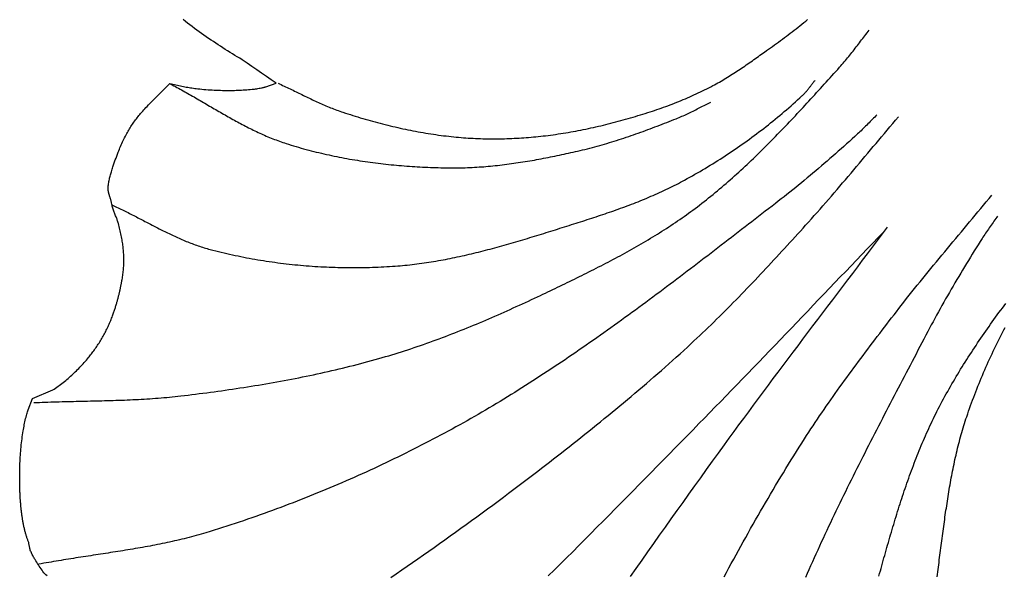
# Model space of a CAD drawing. Units: millimetres. Extents: x 79 to 415, y -200 to 107.
# Drawn here: x 90 to 139, y -173 to -145 of the extents above; entities that cross this region are included whole.
import ezdxf

# ---------------------------------------------------------------- set-up
doc = ezdxf.new("R2010")
doc.units = ezdxf.units.MM
doc.layers.add('Vector Layer 1', color=7, linetype='Continuous', lineweight=30)

msp = doc.modelspace()

# ---------------------------------------------------------------- linework, layer by layer
at = {"layer": 'Vector Layer 1', "color": 18, "lineweight": 30, "true_color": 0x000000, "extrusion": (0, 0, -1)}
for points in [[(-91.026, -172.738), (-90.971, -172.695), (-90.915, -172.652), (-90.915, -172.652), (-90.868, -172.588), (-90.821, -172.525), (-90.775, -172.461), (-90.729, -172.397), (-90.684, -172.332), (-90.64, -172.267), (-90.596, -172.202), (-90.553, -172.136), (-90.511, -172.069), (-90.469, -172.003), (-90.427, -171.936), (-90.427, -171.936), (-90.402, -171.894), (-90.378, -171.853), (-90.355, -171.811), (-90.332, -171.768), (-90.31, -171.725), (-90.288, -171.682), (-90.267, -171.639), (-90.247, -171.595), (-90.228, -171.551), (-90.209, -171.506), (-90.191, -171.462), (-90.191, -171.462), (-90.18, -171.424), (-90.17, -171.386), (-90.161, -171.349), (-90.152, -171.31), (-90.145, -171.272), (-90.137, -171.234), (-90.131, -171.195), (-90.126, -171.157), (-90.121, -171.118), (-90.117, -171.079), (-90.117, -171.079), (-90.103, -171.048), (-90.089, -171.016), (-90.076, -170.983), (-90.063, -170.949), (-90.05, -170.915), (-90.037, -170.881), (-90.025, -170.845), (-90.012, -170.809), (-90.001, -170.772), (-89.989, -170.735), (-89.977, -170.698), (-89.966, -170.659), (-89.955, -170.621), (-89.944, -170.581), (-89.934, -170.542), (-89.924, -170.501), (-89.914, -170.461), (-89.904, -170.42), (-89.894, -170.378), (-89.885, -170.336), (-89.876, -170.294), (-89.867, -170.252), (-89.858, -170.209), (-89.849, -170.166), (-89.841, -170.122), (-89.833, -170.079), (-89.825, -170.035), (-89.818, -169.991), (-89.81, -169.946), (-89.803, -169.902), (-89.796, -169.857), (-89.789, -169.812), (-89.782, -169.767), (-89.776, -169.722), (-89.77, -169.677), (-89.764, -169.632), (-89.758, -169.587), (-89.753, -169.541), (-89.747, -169.496), (-89.742, -169.451), (-89.737, -169.405), (-89.732, -169.36), (-89.727, -169.315), (-89.723, -169.27), (-89.719, -169.225), (-89.715, -169.18), (-89.711, -169.136), (-89.707, -169.091), (-89.703, -169.047), (-89.7, -169.002), (-89.697, -168.959), (-89.694, -168.915), (-89.691, -168.871), (-89.688, -168.828), (-89.686, -168.785), (-89.684, -168.743), (-89.681, -168.701), (-89.679, -168.659), (-89.678, -168.617), (-89.676, -168.576), (-89.675, -168.536), (-89.675, -168.536), (-89.671, -168.42), (-89.667, -168.304), (-89.665, -168.188), (-89.663, -168.072), (-89.662, -167.956), (-89.662, -167.84), (-89.663, -167.725), (-89.664, -167.609), (-89.666, -167.493), (-89.669, -167.377), (-89.673, -167.261), (-89.677, -167.145), (-89.682, -167.029), (-89.682, -167.029), (-89.687, -166.928), (-89.693, -166.827), (-89.699, -166.725), (-89.706, -166.624), (-89.714, -166.523), (-89.723, -166.422), (-89.733, -166.321), (-89.743, -166.22), (-89.754, -166.119), (-89.766, -166.018), (-89.779, -165.918), (-89.792, -165.817), (-89.806, -165.717), (-89.821, -165.616), (-89.837, -165.516), (-89.837, -165.516), (-89.85, -165.439), (-89.863, -165.363), (-89.878, -165.286), (-89.893, -165.21), (-89.908, -165.134), (-89.925, -165.058), (-89.942, -164.982), (-89.96, -164.906), (-89.978, -164.831), (-89.997, -164.755), (-90.017, -164.68), (-90.017, -164.68), (-90.033, -164.626), (-90.048, -164.572), (-90.064, -164.518), (-90.081, -164.464), (-90.081, -164.464), (-90.303, -163.9), (-90.303, -163.9), (-91.309, -163.477), (-91.309, -163.477), (-91.375, -163.432), (-91.442, -163.387), (-91.508, -163.341), (-91.573, -163.294), (-91.638, -163.247), (-91.702, -163.198), (-91.766, -163.15), (-91.829, -163.1), (-91.892, -163.051), (-91.955, -163), (-92.017, -162.949), (-92.078, -162.897), (-92.139, -162.845), (-92.199, -162.792), (-92.259, -162.738), (-92.318, -162.684), (-92.377, -162.629), (-92.435, -162.574), (-92.493, -162.518), (-92.55, -162.462), (-92.606, -162.405), (-92.662, -162.347), (-92.717, -162.289), (-92.772, -162.23), (-92.827, -162.171), (-92.88, -162.111), (-92.933, -162.051), (-92.986, -161.99), (-93.038, -161.928), (-93.038, -161.928), (-93.079, -161.88), (-93.119, -161.83), (-93.159, -161.78), (-93.199, -161.729), (-93.239, -161.678), (-93.278, -161.626), (-93.317, -161.574), (-93.356, -161.52), (-93.395, -161.467), (-93.433, -161.413), (-93.47, -161.358), (-93.508, -161.303), (-93.544, -161.248), (-93.581, -161.192), (-93.617, -161.136), (-93.652, -161.079), (-93.688, -161.022), (-93.722, -160.965), (-93.756, -160.907), (-93.79, -160.849), (-93.823, -160.791), (-93.856, -160.732), (-93.888, -160.674), (-93.919, -160.615), (-93.95, -160.556), (-93.98, -160.497), (-94.01, -160.437), (-94.039, -160.378), (-94.067, -160.318), (-94.095, -160.258), (-94.122, -160.198), (-94.148, -160.139), (-94.174, -160.079), (-94.199, -160.019), (-94.223, -159.959), (-94.247, -159.899), (-94.269, -159.839), (-94.291, -159.78), (-94.291, -159.78), (-94.309, -159.731), (-94.326, -159.683), (-94.343, -159.635), (-94.359, -159.588), (-94.375, -159.542), (-94.39, -159.496), (-94.405, -159.451), (-94.419, -159.406), (-94.434, -159.362), (-94.447, -159.318), (-94.461, -159.274), (-94.474, -159.232), (-94.486, -159.189), (-94.499, -159.147), (-94.511, -159.106), (-94.522, -159.065), (-94.534, -159.024), (-94.545, -158.984), (-94.556, -158.944), (-94.566, -158.904), (-94.576, -158.865), (-94.586, -158.826), (-94.596, -158.788), (-94.606, -158.749), (-94.615, -158.711), (-94.624, -158.674), (-94.633, -158.636), (-94.641, -158.599), (-94.65, -158.562), (-94.658, -158.525), (-94.666, -158.489), (-94.674, -158.453), (-94.681, -158.416), (-94.689, -158.38), (-94.696, -158.345), (-94.704, -158.309), (-94.711, -158.273), (-94.718, -158.238), (-94.725, -158.202), (-94.732, -158.167), (-94.739, -158.132), (-94.746, -158.097), (-94.752, -158.061), (-94.759, -158.026), (-94.759, -158.026), (-94.771, -157.96), (-94.782, -157.894), (-94.793, -157.828), (-94.803, -157.762), (-94.811, -157.696), (-94.82, -157.629), (-94.827, -157.563), (-94.834, -157.497), (-94.839, -157.43), (-94.844, -157.363), (-94.849, -157.297), (-94.852, -157.23), (-94.855, -157.163), (-94.856, -157.096), (-94.857, -157.029), (-94.858, -156.962), (-94.857, -156.895), (-94.856, -156.829), (-94.854, -156.762), (-94.854, -156.762), (-94.85, -156.698), (-94.846, -156.634), (-94.842, -156.57), (-94.836, -156.506), (-94.83, -156.442), (-94.823, -156.378), (-94.816, -156.315), (-94.807, -156.251), (-94.799, -156.188), (-94.789, -156.124), (-94.779, -156.061), (-94.768, -155.998), (-94.768, -155.998), (-94.755, -155.923), (-94.741, -155.848), (-94.727, -155.773), (-94.712, -155.698), (-94.696, -155.624), (-94.679, -155.549), (-94.662, -155.475), (-94.644, -155.401), (-94.625, -155.328), (-94.605, -155.254), (-94.585, -155.18), (-94.585, -155.18), (-94.572, -155.137), (-94.559, -155.094), (-94.545, -155.051), (-94.53, -155.008), (-94.515, -154.965), (-94.499, -154.923), (-94.483, -154.881), (-94.465, -154.839), (-94.447, -154.798), (-94.447, -154.798), (-94.428, -154.749), (-94.409, -154.701), (-94.39, -154.652), (-94.373, -154.603), (-94.356, -154.554), (-94.339, -154.505), (-94.324, -154.455), (-94.309, -154.405), (-94.295, -154.355), (-94.281, -154.305), (-94.269, -154.255), (-94.257, -154.204), (-94.245, -154.153), (-94.245, -154.153), (-94.24, -154.13), (-94.235, -154.107), (-94.23, -154.084), (-94.224, -154.062), (-94.218, -154.04), (-94.212, -154.018), (-94.206, -153.997), (-94.199, -153.975), (-94.193, -153.954), (-94.186, -153.933), (-94.18, -153.912), (-94.173, -153.892), (-94.166, -153.871), (-94.16, -153.851), (-94.153, -153.83), (-94.147, -153.81), (-94.14, -153.79), (-94.134, -153.77), (-94.128, -153.749), (-94.122, -153.729), (-94.116, -153.709), (-94.111, -153.689), (-94.106, -153.669), (-94.101, -153.648), (-94.096, -153.628), (-94.092, -153.608), (-94.088, -153.587), (-94.084, -153.566), (-94.081, -153.546), (-94.078, -153.525), (-94.075, -153.503), (-94.074, -153.482), (-94.072, -153.461), (-94.071, -153.439), (-94.071, -153.417), (-94.071, -153.394), (-94.072, -153.372), (-94.073, -153.349), (-94.076, -153.326), (-94.078, -153.302), (-94.078, -153.302), (-94.086, -153.247), (-94.095, -153.192), (-94.104, -153.137), (-94.114, -153.081), (-94.124, -153.027), (-94.135, -152.972), (-94.147, -152.917), (-94.16, -152.863), (-94.173, -152.808), (-94.187, -152.754), (-94.202, -152.7), (-94.217, -152.647), (-94.233, -152.593), (-94.233, -152.593), (-94.251, -152.533), (-94.27, -152.474), (-94.289, -152.414), (-94.309, -152.355), (-94.329, -152.296), (-94.329, -152.296), (-94.363, -152.2), (-94.397, -152.103), (-94.431, -152.007), (-94.466, -151.911), (-94.502, -151.815), (-94.538, -151.719), (-94.575, -151.624), (-94.575, -151.624), (-94.604, -151.55), (-94.634, -151.476), (-94.664, -151.402), (-94.695, -151.329), (-94.727, -151.256), (-94.759, -151.184), (-94.792, -151.111), (-94.826, -151.039), (-94.86, -150.968), (-94.895, -150.896), (-94.931, -150.825), (-94.968, -150.755), (-94.968, -150.755), (-95, -150.695), (-95.033, -150.635), (-95.067, -150.576), (-95.101, -150.517), (-95.136, -150.459), (-95.172, -150.401), (-95.208, -150.344), (-95.245, -150.287), (-95.283, -150.23), (-95.321, -150.174), (-95.36, -150.118), (-95.399, -150.063), (-95.439, -150.008), (-95.48, -149.954), (-95.522, -149.9), (-95.564, -149.847), (-95.607, -149.794), (-95.65, -149.741), (-95.694, -149.689), (-95.694, -149.689), (-95.745, -149.629), (-95.797, -149.569), (-95.85, -149.51), (-95.903, -149.451), (-95.956, -149.393), (-96.011, -149.335), (-96.011, -149.335), (-96.078, -149.264), (-96.146, -149.193), (-96.214, -149.123), (-96.283, -149.054), (-96.283, -149.054), (-97.141, -148.189), (-97.141, -148.189), (-97.827, -148.341), (-97.827, -148.341), (-97.898, -148.356), (-97.969, -148.37), (-98.04, -148.383), (-98.11, -148.396), (-98.182, -148.408), (-98.253, -148.419), (-98.324, -148.429), (-98.395, -148.439), (-98.467, -148.448), (-98.539, -148.456), (-98.539, -148.456), (-98.642, -148.467), (-98.745, -148.477), (-98.848, -148.486), (-98.951, -148.495), (-99.054, -148.503), (-99.158, -148.51), (-99.261, -148.516), (-99.365, -148.521), (-99.468, -148.526), (-99.572, -148.53), (-99.675, -148.533), (-99.779, -148.536), (-99.882, -148.537), (-99.986, -148.538), (-100.09, -148.538), (-100.193, -148.538), (-100.193, -148.538), (-100.281, -148.537), (-100.37, -148.536), (-100.458, -148.534), (-100.546, -148.531), (-100.634, -148.528), (-100.722, -148.523), (-100.81, -148.519), (-100.898, -148.513), (-100.986, -148.507), (-101.074, -148.5), (-101.162, -148.493), (-101.25, -148.484), (-101.25, -148.484), (-101.309, -148.478), (-101.368, -148.471), (-101.426, -148.463), (-101.485, -148.455), (-101.543, -148.446), (-101.602, -148.436), (-101.66, -148.425), (-101.718, -148.414), (-101.718, -148.414), (-101.75, -148.407), (-101.782, -148.4), (-101.814, -148.392), (-101.846, -148.383), (-101.878, -148.374), (-101.909, -148.364), (-101.94, -148.353), (-101.94, -148.353), (-102.451, -148.184), (-102.451, -148.184), (-102.208, -148.018), (-101.966, -147.851), (-101.723, -147.683), (-101.481, -147.515), (-101.24, -147.347), (-100.998, -147.178), (-100.758, -147.008), (-100.758, -147.008), (-100.636, -146.937), (-100.514, -146.864), (-100.393, -146.792), (-100.273, -146.718), (-100.152, -146.644), (-100.032, -146.569), (-99.913, -146.494), (-99.794, -146.417), (-99.675, -146.341), (-99.557, -146.264), (-99.439, -146.186), (-99.321, -146.107), (-99.321, -146.107), (-99.202, -146.027), (-99.083, -145.945), (-98.965, -145.864), (-98.847, -145.781), (-98.73, -145.698), (-98.613, -145.614), (-98.496, -145.53), (-98.381, -145.445), (-98.265, -145.36), (-98.15, -145.273), (-98.036, -145.187), (-97.922, -145.099), (-97.809, -145.011)], [(-132.41, -149.755), (-132.354, -149.811), (-132.297, -149.868), (-132.241, -149.924), (-132.184, -149.981), (-132.128, -150.038), (-132.071, -150.095), (-132.015, -150.152), (-131.958, -150.209), (-131.902, -150.266), (-131.845, -150.323), (-131.788, -150.38), (-131.73, -150.436), (-131.673, -150.492), (-131.615, -150.548), (-131.558, -150.603), (-131.499, -150.657), (-131.441, -150.711), (-131.441, -150.711), (-131.306, -150.835), (-131.169, -150.958), (-131.033, -151.082), (-130.896, -151.205), (-130.758, -151.329), (-130.62, -151.452), (-130.481, -151.575), (-130.342, -151.697), (-130.203, -151.82), (-130.063, -151.942), (-129.922, -152.064), (-129.782, -152.186), (-129.64, -152.307), (-129.499, -152.428), (-129.357, -152.548), (-129.215, -152.668), (-129.072, -152.788), (-128.93, -152.907), (-128.786, -153.026), (-128.643, -153.144), (-128.499, -153.262), (-128.356, -153.379), (-128.212, -153.495), (-128.067, -153.611), (-127.923, -153.726), (-127.778, -153.841), (-127.633, -153.954), (-127.488, -154.068), (-127.343, -154.18), (-127.343, -154.18), (-127.176, -154.309), (-127.008, -154.438), (-126.841, -154.568), (-126.673, -154.697), (-126.505, -154.827), (-126.337, -154.957), (-126.168, -155.087), (-126, -155.217), (-125.832, -155.347), (-125.663, -155.477), (-125.494, -155.607), (-125.326, -155.738), (-125.157, -155.868), (-124.988, -155.998), (-124.818, -156.129), (-124.649, -156.259), (-124.479, -156.389), (-124.31, -156.519), (-124.14, -156.65), (-123.97, -156.78), (-123.8, -156.91), (-123.63, -157.04), (-123.459, -157.17), (-123.289, -157.3), (-123.118, -157.43), (-122.947, -157.56), (-122.776, -157.69), (-122.605, -157.819), (-122.434, -157.949), (-122.262, -158.078), (-122.091, -158.207), (-121.919, -158.336), (-121.747, -158.465), (-121.575, -158.594), (-121.402, -158.723), (-121.23, -158.851), (-121.057, -158.979), (-120.884, -159.107), (-120.711, -159.235), (-120.538, -159.362), (-120.365, -159.489), (-120.191, -159.616), (-120.017, -159.743), (-119.843, -159.869), (-119.669, -159.995), (-119.495, -160.121), (-119.32, -160.247), (-119.146, -160.372), (-118.971, -160.497), (-118.795, -160.621), (-118.62, -160.746), (-118.445, -160.869), (-118.269, -160.993), (-118.093, -161.116), (-117.917, -161.239), (-117.74, -161.361), (-117.564, -161.483), (-117.387, -161.604), (-117.21, -161.725), (-117.032, -161.846), (-116.855, -161.966), (-116.677, -162.086), (-116.499, -162.205), (-116.321, -162.324), (-116.143, -162.443), (-115.964, -162.56), (-115.785, -162.678), (-115.606, -162.795), (-115.427, -162.911), (-115.247, -163.027), (-115.067, -163.142), (-114.887, -163.256), (-114.707, -163.371), (-114.526, -163.484), (-114.346, -163.597), (-114.165, -163.709), (-113.983, -163.821), (-113.802, -163.932), (-113.62, -164.043), (-113.438, -164.153), (-113.256, -164.262), (-113.073, -164.37), (-112.89, -164.478), (-112.707, -164.586), (-112.524, -164.692), (-112.34, -164.798), (-112.156, -164.903), (-111.972, -165.008), (-111.787, -165.111), (-111.603, -165.214), (-111.603, -165.214), (-111.413, -165.319), (-111.224, -165.423), (-111.033, -165.526), (-110.843, -165.629), (-110.652, -165.732), (-110.46, -165.834), (-110.268, -165.935), (-110.075, -166.036), (-109.882, -166.136), (-109.689, -166.236), (-109.495, -166.335), (-109.3, -166.433), (-109.106, -166.531), (-108.91, -166.628), (-108.715, -166.725), (-108.519, -166.821), (-108.322, -166.917), (-108.125, -167.011), (-107.928, -167.106), (-107.731, -167.199), (-107.532, -167.293), (-107.334, -167.385), (-107.135, -167.477), (-106.936, -167.568), (-106.737, -167.659), (-106.537, -167.749), (-106.336, -167.838), (-106.136, -167.927), (-105.935, -168.015), (-105.734, -168.102), (-105.532, -168.189), (-105.33, -168.275), (-105.128, -168.36), (-104.926, -168.445), (-104.723, -168.529), (-104.52, -168.612), (-104.316, -168.695), (-104.113, -168.777), (-103.909, -168.858), (-103.704, -168.939), (-103.5, -169.019), (-103.295, -169.098), (-103.09, -169.177), (-102.885, -169.255), (-102.679, -169.332), (-102.474, -169.408), (-102.268, -169.484), (-102.061, -169.559), (-101.855, -169.633), (-101.648, -169.707), (-101.442, -169.78), (-101.235, -169.852), (-101.027, -169.923), (-100.82, -169.993), (-100.612, -170.063), (-100.405, -170.132), (-100.197, -170.201), (-99.988, -170.268), (-99.78, -170.335), (-99.572, -170.401), (-99.363, -170.466), (-99.154, -170.531), (-98.946, -170.595), (-98.946, -170.595), (-98.826, -170.63), (-98.707, -170.665), (-98.587, -170.7), (-98.467, -170.733), (-98.347, -170.766), (-98.227, -170.798), (-98.106, -170.83), (-97.986, -170.861), (-97.865, -170.891), (-97.744, -170.92), (-97.623, -170.949), (-97.502, -170.978), (-97.381, -171.006), (-97.259, -171.033), (-97.138, -171.06), (-97.016, -171.086), (-96.894, -171.112), (-96.772, -171.137), (-96.65, -171.162), (-96.528, -171.186), (-96.406, -171.21), (-96.283, -171.234), (-96.161, -171.257), (-96.038, -171.28), (-95.916, -171.302), (-95.793, -171.325), (-95.67, -171.346), (-95.547, -171.368), (-95.424, -171.389), (-95.301, -171.41), (-95.178, -171.43), (-95.055, -171.451), (-94.932, -171.471), (-94.809, -171.491), (-94.685, -171.511), (-94.562, -171.53), (-94.439, -171.55), (-94.315, -171.569), (-94.192, -171.588), (-94.068, -171.607), (-93.945, -171.626), (-93.821, -171.645), (-93.698, -171.664), (-93.574, -171.683), (-93.451, -171.701), (-93.327, -171.72), (-93.204, -171.739), (-93.08, -171.758), (-92.957, -171.776), (-92.833, -171.795), (-92.71, -171.814), (-92.586, -171.833), (-92.463, -171.853), (-92.339, -171.872), (-92.216, -171.891), (-92.093, -171.911), (-91.969, -171.931), (-91.846, -171.951), (-91.723, -171.971), (-91.6, -171.992), (-91.477, -172.012), (-91.354, -172.033), (-91.231, -172.055), (-91.108, -172.076), (-90.985, -172.098), (-90.863, -172.12), (-90.74, -172.143), (-90.618, -172.166)], [(-124.792, -172.79), (-124.91, -172.57), (-125.028, -172.351), (-125.147, -172.133), (-125.266, -171.914), (-125.385, -171.696), (-125.505, -171.478), (-125.625, -171.26), (-125.745, -171.042), (-125.867, -170.825), (-125.988, -170.608), (-126.11, -170.391), (-126.233, -170.174), (-126.356, -169.958), (-126.479, -169.742), (-126.603, -169.527), (-126.728, -169.311), (-126.853, -169.096), (-126.978, -168.881), (-127.104, -168.667), (-127.231, -168.453), (-127.358, -168.239), (-127.486, -168.026), (-127.614, -167.813), (-127.743, -167.6), (-127.873, -167.388), (-128.003, -167.176), (-128.134, -166.965), (-128.265, -166.754), (-128.397, -166.543), (-128.529, -166.333), (-128.663, -166.123), (-128.797, -165.913), (-128.797, -165.913), (-128.903, -165.749), (-129.009, -165.585), (-129.116, -165.421), (-129.224, -165.258), (-129.333, -165.095), (-129.442, -164.933), (-129.551, -164.771), (-129.661, -164.609), (-129.772, -164.448), (-129.883, -164.287), (-129.995, -164.126), (-130.107, -163.966), (-130.219, -163.806), (-130.332, -163.646), (-130.446, -163.486), (-130.56, -163.327), (-130.674, -163.169), (-130.789, -163.01), (-130.904, -162.852), (-131.019, -162.694), (-131.135, -162.536), (-131.251, -162.378), (-131.368, -162.221), (-131.484, -162.064), (-131.602, -161.907), (-131.719, -161.75), (-131.836, -161.594), (-131.954, -161.437), (-132.072, -161.281), (-132.191, -161.125), (-132.309, -160.969), (-132.428, -160.814), (-132.546, -160.658), (-132.665, -160.502), (-132.784, -160.347), (-132.904, -160.192), (-133.023, -160.037), (-133.142, -159.882), (-133.262, -159.727), (-133.381, -159.572), (-133.501, -159.417), (-133.62, -159.262), (-133.62, -159.262), (-133.752, -159.092), (-133.885, -158.922), (-134.018, -158.753), (-134.152, -158.584), (-134.286, -158.415), (-134.42, -158.247), (-134.556, -158.079), (-134.691, -157.912), (-134.827, -157.745), (-134.963, -157.578), (-135.1, -157.412), (-135.237, -157.245), (-135.374, -157.079), (-135.511, -156.913), (-135.649, -156.748), (-135.787, -156.582), (-135.925, -156.417), (-136.063, -156.251), (-136.201, -156.086), (-136.34, -155.921), (-136.478, -155.756), (-136.617, -155.591), (-136.755, -155.426), (-136.894, -155.261), (-137.032, -155.096), (-137.17, -154.931), (-137.308, -154.765), (-137.446, -154.6), (-137.584, -154.434), (-137.722, -154.269), (-137.859, -154.103), (-137.997, -153.937), (-138.134, -153.77)], [(-120.119, -172.782), (-120.408, -172.37), (-120.697, -171.957), (-120.988, -171.545), (-121.278, -171.133), (-121.569, -170.722), (-121.861, -170.311), (-122.153, -169.9), (-122.445, -169.49), (-122.738, -169.08), (-123.032, -168.67), (-123.325, -168.261), (-123.62, -167.852), (-123.914, -167.443), (-124.209, -167.034), (-124.504, -166.626), (-124.8, -166.218), (-124.8, -166.218), (-125.042, -165.886), (-125.284, -165.554), (-125.527, -165.222), (-125.77, -164.891), (-126.014, -164.56), (-126.258, -164.23), (-126.503, -163.9), (-126.748, -163.57), (-126.993, -163.241), (-127.239, -162.911), (-127.485, -162.582), (-127.732, -162.254), (-127.979, -161.925), (-128.226, -161.597), (-128.473, -161.269), (-128.72, -160.941), (-128.968, -160.613), (-129.216, -160.285), (-129.464, -159.957), (-129.712, -159.63), (-129.96, -159.302), (-130.208, -158.974), (-130.456, -158.647), (-130.704, -158.319), (-130.952, -157.992), (-131.2, -157.664), (-131.448, -157.336), (-131.695, -157.008), (-131.943, -156.68), (-132.19, -156.352), (-132.437, -156.024), (-132.684, -155.695), (-132.93, -155.366)], [(-132.508, -172.759), (-132.544, -172.63), (-132.579, -172.501), (-132.615, -172.371), (-132.651, -172.242), (-132.687, -172.113), (-132.723, -171.984), (-132.759, -171.854), (-132.796, -171.725), (-132.832, -171.596), (-132.869, -171.466), (-132.906, -171.337), (-132.943, -171.208), (-132.98, -171.079), (-133.017, -170.95), (-133.054, -170.82), (-133.092, -170.691), (-133.13, -170.562), (-133.168, -170.433), (-133.207, -170.304), (-133.245, -170.176), (-133.284, -170.047), (-133.323, -169.918), (-133.363, -169.79), (-133.402, -169.661), (-133.442, -169.533), (-133.483, -169.405), (-133.523, -169.276), (-133.564, -169.148), (-133.606, -169.021), (-133.647, -168.893), (-133.689, -168.765), (-133.732, -168.638), (-133.774, -168.51), (-133.818, -168.383), (-133.861, -168.256), (-133.905, -168.129), (-133.949, -168.002), (-133.994, -167.876), (-134.039, -167.749), (-134.085, -167.623), (-134.131, -167.497), (-134.178, -167.372), (-134.225, -167.246), (-134.272, -167.121), (-134.32, -166.995), (-134.369, -166.87), (-134.418, -166.746), (-134.468, -166.621), (-134.518, -166.497), (-134.569, -166.373), (-134.62, -166.249), (-134.672, -166.126), (-134.724, -166.002), (-134.777, -165.879), (-134.831, -165.757), (-134.885, -165.634), (-134.94, -165.512), (-134.995, -165.39), (-135.051, -165.269), (-135.108, -165.147), (-135.165, -165.026), (-135.223, -164.906), (-135.282, -164.785), (-135.342, -164.665), (-135.402, -164.546), (-135.402, -164.546), (-135.466, -164.419), (-135.531, -164.293), (-135.597, -164.167), (-135.663, -164.042), (-135.731, -163.917), (-135.798, -163.793), (-135.867, -163.668), (-135.936, -163.545), (-136.005, -163.421), (-136.076, -163.298), (-136.146, -163.175), (-136.218, -163.053), (-136.29, -162.93), (-136.362, -162.808), (-136.435, -162.687), (-136.509, -162.566), (-136.583, -162.445), (-136.658, -162.324), (-136.733, -162.204), (-136.809, -162.084), (-136.885, -161.964), (-136.962, -161.844), (-137.039, -161.725), (-137.116, -161.606), (-137.194, -161.488), (-137.273, -161.369), (-137.352, -161.251), (-137.431, -161.133), (-137.511, -161.015), (-137.591, -160.898), (-137.671, -160.781), (-137.752, -160.664), (-137.833, -160.547), (-137.915, -160.431), (-137.997, -160.314), (-138.079, -160.198), (-138.162, -160.082), (-138.244, -159.966), (-138.328, -159.851), (-138.411, -159.736), (-138.495, -159.62), (-138.579, -159.505), (-138.663, -159.391), (-138.748, -159.276), (-138.832, -159.162)], [(-135.413, -172.792), (-135.428, -172.672), (-135.443, -172.552), (-135.458, -172.432), (-135.473, -172.312), (-135.489, -172.192), (-135.504, -172.072), (-135.519, -171.953), (-135.535, -171.833), (-135.551, -171.713), (-135.566, -171.593), (-135.582, -171.473), (-135.598, -171.354), (-135.614, -171.234), (-135.63, -171.115), (-135.645, -170.995), (-135.661, -170.876), (-135.677, -170.756), (-135.693, -170.637), (-135.709, -170.518), (-135.709, -170.518), (-135.724, -170.402), (-135.739, -170.287), (-135.755, -170.171), (-135.771, -170.055), (-135.786, -169.94), (-135.802, -169.824), (-135.819, -169.708), (-135.835, -169.593), (-135.852, -169.477), (-135.869, -169.362), (-135.886, -169.246), (-135.903, -169.13), (-135.921, -169.015), (-135.939, -168.899), (-135.957, -168.784), (-135.976, -168.669), (-135.995, -168.553), (-136.014, -168.438), (-136.034, -168.323), (-136.054, -168.208), (-136.074, -168.092), (-136.095, -167.977), (-136.116, -167.863), (-136.138, -167.748), (-136.16, -167.633), (-136.182, -167.518), (-136.205, -167.404), (-136.228, -167.289), (-136.252, -167.175), (-136.276, -167.061), (-136.301, -166.947), (-136.327, -166.833), (-136.352, -166.719), (-136.379, -166.606), (-136.406, -166.492), (-136.433, -166.379), (-136.462, -166.266), (-136.49, -166.153), (-136.52, -166.04), (-136.55, -165.927), (-136.58, -165.815), (-136.611, -165.703), (-136.643, -165.591), (-136.676, -165.479), (-136.709, -165.367), (-136.743, -165.256), (-136.778, -165.144), (-136.813, -165.034), (-136.849, -164.923), (-136.886, -164.812), (-136.886, -164.812), (-136.933, -164.673), (-136.981, -164.534), (-137.03, -164.396), (-137.079, -164.257), (-137.13, -164.119), (-137.18, -163.981), (-137.232, -163.843), (-137.284, -163.705), (-137.337, -163.568), (-137.39, -163.431), (-137.444, -163.294), (-137.499, -163.157), (-137.555, -163.021), (-137.611, -162.885), (-137.668, -162.749), (-137.726, -162.613), (-137.784, -162.478), (-137.843, -162.343), (-137.903, -162.208), (-137.963, -162.073), (-138.024, -161.939), (-138.085, -161.805), (-138.148, -161.672), (-138.211, -161.538), (-138.274, -161.405), (-138.339, -161.273), (-138.404, -161.14), (-138.469, -161.008), (-138.536, -160.877), (-138.603, -160.746), (-138.67, -160.615), (-138.739, -160.484), (-138.808, -160.354)]]:
    msp.add_lwpolyline(points, dxfattribs=at)
at = {"layer": 'Vector Layer 1', "color": 18, "lineweight": 30, "true_color": 0x000000}
for points in [[(102.544, -148.184), (102.619, -148.218), (102.694, -148.252), (102.769, -148.287), (102.844, -148.321), (102.919, -148.356), (102.994, -148.391), (103.068, -148.427), (103.143, -148.463), (103.217, -148.498), (103.292, -148.534), (103.366, -148.57), (103.441, -148.606), (103.515, -148.642), (103.589, -148.679), (103.663, -148.715), (103.738, -148.751), (103.812, -148.787), (103.886, -148.823), (103.961, -148.859), (104.035, -148.895), (104.11, -148.931), (104.184, -148.966), (104.259, -149.002), (104.334, -149.037), (104.408, -149.072), (104.483, -149.106), (104.558, -149.141), (104.633, -149.175), (104.709, -149.208), (104.784, -149.242), (104.86, -149.275), (104.936, -149.307), (105.011, -149.339), (105.088, -149.371), (105.164, -149.402), (105.24, -149.432), (105.317, -149.462), (105.394, -149.492), (105.471, -149.521), (105.548, -149.549), (105.626, -149.577), (105.704, -149.604), (105.782, -149.63), (105.782, -149.63), (105.904, -149.67), (106.027, -149.71), (106.15, -149.749), (106.273, -149.787), (106.396, -149.826), (106.519, -149.863), (106.642, -149.9), (106.766, -149.937), (106.89, -149.973), (107.014, -150.009), (107.138, -150.044), (107.262, -150.078), (107.387, -150.112), (107.512, -150.146), (107.636, -150.179), (107.761, -150.211), (107.886, -150.242), (108.012, -150.274), (108.137, -150.304), (108.263, -150.334), (108.388, -150.363), (108.514, -150.392), (108.64, -150.42), (108.766, -150.448), (108.893, -150.474), (109.019, -150.501), (109.145, -150.526), (109.272, -150.551), (109.399, -150.575), (109.526, -150.599), (109.653, -150.622), (109.78, -150.644), (109.907, -150.666), (110.034, -150.686), (110.161, -150.707), (110.289, -150.726), (110.416, -150.745), (110.544, -150.763), (110.671, -150.78), (110.799, -150.797), (110.927, -150.812), (111.055, -150.828), (111.183, -150.842), (111.311, -150.855), (111.311, -150.855), (111.43, -150.867), (111.55, -150.879), (111.67, -150.889), (111.79, -150.899), (111.91, -150.907), (112.03, -150.915), (112.15, -150.923), (112.271, -150.929), (112.391, -150.935), (112.511, -150.94), (112.632, -150.944), (112.752, -150.948), (112.873, -150.951), (112.993, -150.953), (113.114, -150.954), (113.234, -150.955), (113.355, -150.955), (113.476, -150.954), (113.596, -150.953), (113.717, -150.95), (113.838, -150.948), (113.958, -150.944), (114.079, -150.94), (114.199, -150.935), (114.32, -150.929), (114.44, -150.923), (114.561, -150.916), (114.681, -150.908), (114.801, -150.9), (114.921, -150.891), (115.042, -150.882), (115.162, -150.872), (115.282, -150.861), (115.402, -150.849), (115.521, -150.837), (115.641, -150.825), (115.761, -150.811), (115.88, -150.798), (115.88, -150.798), (116.007, -150.782), (116.133, -150.766), (116.259, -150.749), (116.386, -150.731), (116.512, -150.713), (116.638, -150.694), (116.764, -150.674), (116.89, -150.654), (117.016, -150.632), (117.141, -150.611), (117.267, -150.588), (117.392, -150.565), (117.518, -150.541), (117.643, -150.516), (117.768, -150.491), (117.893, -150.466), (118.018, -150.439), (118.143, -150.412), (118.268, -150.385), (118.393, -150.357), (118.517, -150.328), (118.641, -150.299), (118.766, -150.269), (118.89, -150.238), (119.014, -150.208), (119.138, -150.176), (119.261, -150.144), (119.385, -150.112), (119.508, -150.079), (119.632, -150.045), (119.755, -150.011), (119.878, -149.977), (120.001, -149.942), (120.123, -149.907), (120.246, -149.871), (120.368, -149.834), (120.491, -149.798), (120.613, -149.761), (120.735, -149.723), (120.856, -149.685), (120.978, -149.647), (121.1, -149.608), (121.1, -149.608), (121.211, -149.572), (121.322, -149.536), (121.433, -149.498), (121.544, -149.46), (121.655, -149.422), (121.765, -149.383), (121.875, -149.343), (121.985, -149.302), (122.095, -149.261), (122.204, -149.219), (122.314, -149.177), (122.423, -149.134), (122.531, -149.09), (122.64, -149.046), (122.748, -149.001), (122.856, -148.955), (122.964, -148.908), (123.071, -148.861), (123.178, -148.814), (123.285, -148.765), (123.392, -148.716), (123.498, -148.667), (123.603, -148.616), (123.709, -148.565), (123.814, -148.514), (123.919, -148.461), (124.023, -148.408), (124.127, -148.355), (124.231, -148.3), (124.231, -148.3), (124.313, -148.256), (124.394, -148.212), (124.476, -148.167), (124.557, -148.121), (124.637, -148.075), (124.718, -148.028), (124.797, -147.98), (124.877, -147.932), (124.956, -147.884), (125.036, -147.835), (125.114, -147.786), (125.193, -147.736), (125.271, -147.685), (125.349, -147.635), (125.427, -147.584), (125.505, -147.532), (125.582, -147.48), (125.659, -147.428), (125.736, -147.376), (125.813, -147.323), (125.89, -147.271), (125.967, -147.217), (126.043, -147.164), (126.119, -147.111), (126.196, -147.057), (126.272, -147.004), (126.348, -146.95), (126.424, -146.896), (126.5, -146.842), (126.576, -146.788), (126.651, -146.734), (126.727, -146.68), (126.803, -146.626), (126.803, -146.626), (126.903, -146.555), (127.002, -146.484), (127.101, -146.413), (127.201, -146.342), (127.3, -146.27), (127.399, -146.198), (127.497, -146.126), (127.596, -146.054), (127.694, -145.981), (127.793, -145.908), (127.891, -145.835), (127.988, -145.762), (128.086, -145.688), (128.183, -145.614), (128.28, -145.539), (128.377, -145.464), (128.473, -145.389), (128.569, -145.313), (128.665, -145.237), (128.76, -145.161), (128.855, -145.084), (128.949, -145.006)], [(90.364, -164.107), (90.505, -164.1), (90.646, -164.095), (90.787, -164.089), (90.928, -164.084), (91.069, -164.079), (91.21, -164.074), (91.351, -164.07), (91.492, -164.066), (91.634, -164.062), (91.775, -164.058), (91.916, -164.054), (92.057, -164.051), (92.198, -164.047), (92.34, -164.044), (92.481, -164.041), (92.622, -164.038), (92.763, -164.035), (92.904, -164.032), (93.046, -164.028), (93.187, -164.025), (93.328, -164.022), (93.469, -164.019), (93.61, -164.015), (93.752, -164.012), (93.893, -164.008), (94.034, -164.004), (94.175, -164), (94.316, -163.996), (94.457, -163.992), (94.598, -163.987), (94.74, -163.982), (94.881, -163.977), (95.022, -163.971), (95.163, -163.965), (95.304, -163.958), (95.444, -163.952), (95.585, -163.945), (95.726, -163.937), (95.867, -163.929), (96.008, -163.92), (96.148, -163.911), (96.289, -163.902), (96.43, -163.892), (96.57, -163.881), (96.711, -163.87), (96.851, -163.858), (96.992, -163.845), (97.132, -163.832), (97.273, -163.818), (97.413, -163.803), (97.553, -163.788), (97.693, -163.772), (97.693, -163.772), (97.878, -163.75), (98.063, -163.728), (98.248, -163.705), (98.432, -163.683), (98.617, -163.659), (98.802, -163.636), (98.986, -163.612), (99.171, -163.587), (99.356, -163.562), (99.54, -163.537), (99.725, -163.512), (99.909, -163.486), (100.094, -163.459), (100.278, -163.432), (100.462, -163.405), (100.647, -163.377), (100.831, -163.349), (101.015, -163.32), (101.199, -163.291), (101.383, -163.261), (101.567, -163.231), (101.751, -163.2), (101.934, -163.169), (102.118, -163.137), (102.302, -163.105), (102.485, -163.072), (102.668, -163.039), (102.852, -163.005), (103.035, -162.971), (103.218, -162.936), (103.401, -162.901), (103.583, -162.865), (103.766, -162.828), (103.949, -162.791), (104.131, -162.753), (104.313, -162.715), (104.495, -162.676), (104.677, -162.636), (104.859, -162.596), (105.041, -162.555), (105.222, -162.513), (105.403, -162.471), (105.585, -162.428), (105.766, -162.385), (105.946, -162.341), (106.127, -162.296), (106.307, -162.25), (106.488, -162.204), (106.668, -162.157), (106.847, -162.11), (107.027, -162.061), (107.207, -162.012), (107.386, -161.962), (107.565, -161.912), (107.744, -161.861), (107.744, -161.861), (107.903, -161.814), (108.063, -161.767), (108.222, -161.719), (108.381, -161.67), (108.539, -161.621), (108.698, -161.571), (108.856, -161.52), (109.014, -161.469), (109.172, -161.417), (109.33, -161.364), (109.488, -161.311), (109.645, -161.256), (109.802, -161.202), (109.959, -161.147), (110.116, -161.091), (110.272, -161.034), (110.428, -160.977), (110.585, -160.92), (110.741, -160.861), (110.896, -160.803), (111.052, -160.743), (111.207, -160.684), (111.362, -160.623), (111.517, -160.562), (111.672, -160.501), (111.827, -160.439), (111.981, -160.377), (112.135, -160.314), (112.289, -160.251), (112.443, -160.187), (112.597, -160.123), (112.75, -160.058), (112.904, -159.993), (113.057, -159.927), (113.21, -159.862), (113.362, -159.795), (113.515, -159.728), (113.667, -159.661), (113.82, -159.594), (113.972, -159.526), (114.124, -159.458), (114.275, -159.389), (114.427, -159.32), (114.578, -159.251), (114.729, -159.182), (114.881, -159.112), (115.031, -159.042), (115.182, -158.971), (115.333, -158.901), (115.483, -158.83), (115.633, -158.759), (115.633, -158.759), (115.754, -158.701), (115.875, -158.644), (115.996, -158.586), (116.118, -158.528), (116.239, -158.47), (116.36, -158.413), (116.481, -158.355), (116.602, -158.296), (116.723, -158.238), (116.844, -158.18), (116.965, -158.121), (117.086, -158.063), (117.207, -158.004), (117.327, -157.945), (117.448, -157.886), (117.569, -157.826), (117.689, -157.767), (117.81, -157.707), (117.93, -157.647), (118.05, -157.587), (118.171, -157.527), (118.291, -157.466), (118.41, -157.405), (118.53, -157.344), (118.65, -157.282), (118.769, -157.221), (118.889, -157.159), (119.008, -157.096), (119.127, -157.034), (119.246, -156.971), (119.364, -156.908), (119.483, -156.844), (119.601, -156.78), (119.719, -156.716), (119.837, -156.652), (119.954, -156.587), (120.071, -156.521), (120.189, -156.456), (120.305, -156.39), (120.422, -156.323), (120.538, -156.256), (120.654, -156.189), (120.77, -156.121), (120.886, -156.053), (121.001, -155.984), (121.116, -155.915), (121.23, -155.846), (121.345, -155.776), (121.459, -155.705), (121.572, -155.634), (121.686, -155.563), (121.799, -155.491), (121.911, -155.418), (122.024, -155.345), (122.136, -155.272), (122.247, -155.198), (122.358, -155.123), (122.469, -155.048), (122.579, -154.972), (122.689, -154.896), (122.799, -154.819), (122.908, -154.741), (123.017, -154.663), (123.125, -154.585), (123.233, -154.505), (123.341, -154.425), (123.341, -154.425), (123.454, -154.34), (123.567, -154.254), (123.679, -154.167), (123.791, -154.08), (123.902, -153.992), (124.013, -153.904), (124.124, -153.815), (124.234, -153.725), (124.343, -153.635), (124.452, -153.545), (124.561, -153.454), (124.669, -153.362), (124.777, -153.27), (124.885, -153.178), (124.992, -153.084), (125.098, -152.991), (125.204, -152.897), (125.31, -152.802), (125.416, -152.707), (125.521, -152.612), (125.626, -152.516), (125.73, -152.42), (125.834, -152.323), (125.938, -152.226), (126.041, -152.129), (126.144, -152.031), (126.247, -151.933), (126.349, -151.834), (126.451, -151.735), (126.553, -151.636), (126.654, -151.536), (126.755, -151.436), (126.856, -151.336), (126.957, -151.236), (127.057, -151.135), (127.157, -151.034), (127.257, -150.932), (127.357, -150.83), (127.456, -150.728), (127.555, -150.626), (127.654, -150.524), (127.753, -150.421), (127.851, -150.318), (127.949, -150.215), (128.047, -150.112), (128.145, -150.008), (128.243, -149.905), (128.34, -149.801), (128.437, -149.697), (128.535, -149.592), (128.631, -149.488), (128.728, -149.384), (128.825, -149.279), (128.921, -149.174), (129.018, -149.07), (129.114, -148.965), (129.21, -148.86), (129.306, -148.755), (129.402, -148.649), (129.498, -148.544), (129.594, -148.439), (129.689, -148.334), (129.785, -148.228), (129.881, -148.123), (129.976, -148.017), (130.071, -147.912), (130.167, -147.807), (130.262, -147.701), (130.357, -147.596), (130.453, -147.491), (130.548, -147.386), (130.548, -147.386), (130.606, -147.32), (130.664, -147.255), (130.721, -147.189), (130.778, -147.122), (130.834, -147.055), (130.89, -146.988), (130.946, -146.92), (131.001, -146.852), (131.056, -146.784), (131.11, -146.716), (131.164, -146.647), (131.218, -146.578), (131.272, -146.509), (131.325, -146.439), (131.379, -146.37), (131.432, -146.301), (131.486, -146.231), (131.539, -146.162), (131.592, -146.092), (131.645, -146.022), (131.699, -145.953), (131.752, -145.884), (131.806, -145.814), (131.859, -145.745), (131.913, -145.676), (131.967, -145.608), (132.022, -145.539)], [(94.282, -154.258), (94.354, -154.291), (94.425, -154.324), (94.496, -154.358), (94.568, -154.391), (94.639, -154.425), (94.71, -154.46), (94.781, -154.494), (94.852, -154.529), (94.923, -154.564), (94.994, -154.599), (95.064, -154.635), (95.135, -154.67), (95.205, -154.706), (95.276, -154.742), (95.346, -154.778), (95.417, -154.815), (95.487, -154.851), (95.558, -154.887), (95.628, -154.924), (95.698, -154.961), (95.768, -154.997), (95.839, -155.034), (95.909, -155.071), (95.979, -155.107), (96.049, -155.144), (96.12, -155.181), (96.19, -155.217), (96.26, -155.254), (96.331, -155.29), (96.401, -155.326), (96.471, -155.362), (96.542, -155.399), (96.613, -155.434), (96.683, -155.47), (96.754, -155.506), (96.824, -155.541), (96.895, -155.576), (96.966, -155.611), (97.037, -155.646), (97.108, -155.68), (97.179, -155.714), (97.251, -155.748), (97.322, -155.782), (97.394, -155.815), (97.465, -155.848), (97.537, -155.88), (97.609, -155.912), (97.681, -155.944), (97.753, -155.975), (97.825, -156.006), (97.898, -156.036), (97.97, -156.066), (98.043, -156.096), (98.116, -156.125), (98.189, -156.153), (98.263, -156.181), (98.336, -156.209), (98.41, -156.235), (98.484, -156.262), (98.558, -156.287), (98.633, -156.313), (98.707, -156.337), (98.782, -156.361), (98.857, -156.384), (98.932, -156.407), (99.008, -156.428), (99.084, -156.45), (99.16, -156.47), (99.16, -156.47), (99.298, -156.506), (99.436, -156.541), (99.574, -156.576), (99.713, -156.609), (99.852, -156.642), (99.991, -156.675), (100.131, -156.706), (100.27, -156.737), (100.41, -156.767), (100.55, -156.796), (100.69, -156.825), (100.831, -156.853), (100.971, -156.88), (101.112, -156.906), (101.253, -156.932), (101.394, -156.957), (101.535, -156.981), (101.677, -157.004), (101.818, -157.027), (101.96, -157.049), (102.102, -157.07), (102.244, -157.09), (102.386, -157.11), (102.528, -157.129), (102.67, -157.148), (102.813, -157.165), (102.955, -157.182), (103.098, -157.198), (103.241, -157.214), (103.383, -157.229), (103.526, -157.243), (103.669, -157.256), (103.812, -157.268), (103.955, -157.28), (104.098, -157.291), (104.242, -157.302), (104.385, -157.312), (104.528, -157.321), (104.671, -157.329), (104.815, -157.337), (104.958, -157.343), (105.102, -157.35), (105.245, -157.355), (105.388, -157.36), (105.532, -157.364), (105.675, -157.367), (105.819, -157.37), (105.962, -157.372), (106.105, -157.373), (106.249, -157.374), (106.392, -157.373), (106.535, -157.373), (106.679, -157.371), (106.822, -157.369), (106.965, -157.366), (107.108, -157.362), (107.251, -157.358), (107.394, -157.353), (107.537, -157.347), (107.68, -157.341), (107.822, -157.333), (107.965, -157.326), (108.107, -157.317), (108.25, -157.308), (108.392, -157.298), (108.392, -157.298), (108.512, -157.289), (108.632, -157.279), (108.752, -157.269), (108.871, -157.257), (108.991, -157.245), (109.111, -157.233), (109.23, -157.219), (109.349, -157.205), (109.469, -157.19), (109.588, -157.175), (109.707, -157.159), (109.826, -157.142), (109.945, -157.124), (110.063, -157.106), (110.182, -157.088), (110.301, -157.068), (110.419, -157.048), (110.538, -157.028), (110.656, -157.007), (110.775, -156.985), (110.893, -156.963), (111.011, -156.94), (111.129, -156.917), (111.247, -156.893), (111.365, -156.868), (111.483, -156.843), (111.601, -156.818), (111.718, -156.792), (111.836, -156.766), (111.953, -156.739), (112.071, -156.712), (112.188, -156.684), (112.306, -156.656), (112.423, -156.628), (112.54, -156.599), (112.657, -156.569), (112.774, -156.54), (112.891, -156.509), (113.008, -156.479), (113.125, -156.448), (113.242, -156.417), (113.359, -156.386), (113.475, -156.354), (113.592, -156.322), (113.708, -156.289), (113.825, -156.257), (113.941, -156.224), (114.057, -156.19), (114.174, -156.157), (114.29, -156.123), (114.406, -156.089), (114.522, -156.055), (114.638, -156.021), (114.754, -155.986), (114.87, -155.951), (114.986, -155.916), (115.102, -155.881), (115.217, -155.846), (115.333, -155.81), (115.449, -155.775), (115.564, -155.739), (115.68, -155.703), (115.795, -155.667), (115.91, -155.631), (116.026, -155.595), (116.141, -155.559), (116.256, -155.523), (116.372, -155.487), (116.487, -155.45), (116.602, -155.414), (116.717, -155.378), (116.832, -155.341), (116.947, -155.305), (117.062, -155.269), (117.176, -155.232), (117.291, -155.196), (117.406, -155.16), (117.406, -155.16), (117.517, -155.125), (117.628, -155.09), (117.739, -155.054), (117.851, -155.019), (117.962, -154.983), (118.073, -154.947), (118.184, -154.911), (118.295, -154.875), (118.406, -154.838), (118.517, -154.801), (118.628, -154.764), (118.738, -154.727), (118.849, -154.69), (118.96, -154.652), (119.07, -154.614), (119.181, -154.576), (119.291, -154.537), (119.401, -154.498), (119.511, -154.459), (119.621, -154.419), (119.731, -154.379), (119.841, -154.338), (119.95, -154.298), (120.059, -154.256), (120.169, -154.215), (120.278, -154.173), (120.386, -154.13), (120.495, -154.088), (120.603, -154.044), (120.712, -154.001), (120.82, -153.956), (120.927, -153.912), (121.035, -153.866), (121.142, -153.821), (121.249, -153.774), (121.356, -153.727), (121.463, -153.68), (121.569, -153.632), (121.675, -153.584), (121.781, -153.535), (121.886, -153.485), (121.991, -153.435), (122.096, -153.384), (122.2, -153.332), (122.305, -153.28), (122.408, -153.228), (122.512, -153.174), (122.615, -153.12), (122.718, -153.065), (122.82, -153.01), (122.82, -153.01), (122.949, -152.939), (123.077, -152.868), (123.206, -152.796), (123.333, -152.723), (123.461, -152.65), (123.588, -152.576), (123.715, -152.501), (123.841, -152.426), (123.967, -152.35), (124.093, -152.273), (124.219, -152.196), (124.344, -152.118), (124.468, -152.04), (124.593, -151.961), (124.717, -151.881), (124.84, -151.801), (124.963, -151.72), (125.086, -151.639), (125.209, -151.556), (125.331, -151.474), (125.452, -151.39), (125.573, -151.306), (125.694, -151.222), (125.814, -151.137), (125.934, -151.051), (126.054, -150.964), (126.173, -150.877), (126.291, -150.79), (126.409, -150.702), (126.527, -150.613), (126.644, -150.524), (126.761, -150.434), (126.877, -150.343), (126.993, -150.252), (127.108, -150.16), (127.223, -150.068), (127.338, -149.975), (127.451, -149.882), (127.565, -149.788), (127.678, -149.693), (127.79, -149.598), (127.902, -149.503), (128.013, -149.407), (128.124, -149.31), (128.234, -149.212), (128.344, -149.115), (128.453, -149.016), (128.561, -148.917), (128.669, -148.818), (128.669, -148.818), (128.698, -148.79), (128.727, -148.762), (128.755, -148.734), (128.782, -148.705), (128.809, -148.676), (128.836, -148.646), (128.862, -148.617), (128.888, -148.586), (128.914, -148.556), (128.939, -148.525), (128.965, -148.494), (128.99, -148.463), (129.014, -148.432), (129.039, -148.4), (129.064, -148.369), (129.088, -148.337), (129.112, -148.305), (129.137, -148.273), (129.161, -148.242), (129.186, -148.21), (129.21, -148.179), (129.235, -148.147), (129.26, -148.116), (129.285, -148.085), (129.31, -148.054), (129.336, -148.023)], [(97.188, -148.228), (97.267, -148.268), (97.345, -148.309), (97.424, -148.351), (97.502, -148.392), (97.581, -148.435), (97.659, -148.477), (97.737, -148.519), (97.815, -148.562), (97.893, -148.605), (97.97, -148.649), (98.048, -148.692), (98.126, -148.736), (98.203, -148.78), (98.281, -148.824), (98.358, -148.868), (98.435, -148.913), (98.513, -148.957), (98.59, -149.002), (98.667, -149.047), (98.744, -149.092), (98.821, -149.137), (98.898, -149.182), (98.975, -149.227), (99.052, -149.272), (99.129, -149.317), (99.207, -149.362), (99.284, -149.407), (99.361, -149.451), (99.438, -149.496), (99.515, -149.541), (99.592, -149.586), (99.669, -149.63), (99.747, -149.675), (99.824, -149.719), (99.901, -149.764), (99.979, -149.808), (100.056, -149.852), (100.134, -149.895), (100.212, -149.939), (100.289, -149.982), (100.367, -150.025), (100.445, -150.068), (100.523, -150.11), (100.602, -150.153), (100.68, -150.195), (100.758, -150.236), (100.837, -150.277), (100.916, -150.318), (100.995, -150.359), (101.074, -150.399), (101.153, -150.439), (101.232, -150.478), (101.312, -150.517), (101.391, -150.556), (101.471, -150.594), (101.551, -150.632), (101.632, -150.669), (101.712, -150.706), (101.793, -150.742), (101.874, -150.778), (101.955, -150.813), (102.036, -150.847), (102.118, -150.881), (102.2, -150.915), (102.282, -150.948), (102.364, -150.98), (102.447, -151.011), (102.53, -151.042), (102.613, -151.072), (102.697, -151.102), (102.78, -151.131), (102.864, -151.159), (102.949, -151.187), (102.949, -151.187), (103.073, -151.226), (103.197, -151.265), (103.321, -151.303), (103.446, -151.34), (103.571, -151.376), (103.696, -151.412), (103.821, -151.447), (103.947, -151.481), (104.073, -151.515), (104.199, -151.548), (104.325, -151.58), (104.452, -151.612), (104.578, -151.643), (104.705, -151.673), (104.832, -151.702), (104.959, -151.731), (105.087, -151.759), (105.214, -151.787), (105.342, -151.814), (105.47, -151.84), (105.598, -151.865), (105.726, -151.89), (105.855, -151.915), (105.983, -151.938), (106.112, -151.961), (106.241, -151.983), (106.37, -152.005), (106.499, -152.026), (106.628, -152.047), (106.757, -152.066), (106.886, -152.086), (107.016, -152.104), (107.145, -152.122), (107.275, -152.14), (107.405, -152.156), (107.535, -152.173), (107.665, -152.188), (107.794, -152.203), (107.925, -152.218), (108.055, -152.232), (108.185, -152.245), (108.315, -152.258), (108.445, -152.27), (108.576, -152.281), (108.706, -152.292), (108.836, -152.303), (108.967, -152.313), (109.097, -152.322), (109.227, -152.331), (109.358, -152.339), (109.488, -152.347), (109.619, -152.354), (109.749, -152.361), (109.88, -152.367), (110.01, -152.373), (110.141, -152.378), (110.271, -152.383), (110.401, -152.387), (110.532, -152.391), (110.662, -152.394), (110.792, -152.396), (110.922, -152.399), (111.052, -152.4), (111.182, -152.401), (111.182, -152.401), (111.298, -152.402), (111.414, -152.402), (111.529, -152.4), (111.645, -152.399), (111.76, -152.396), (111.876, -152.393), (111.991, -152.389), (112.107, -152.384), (112.222, -152.379), (112.337, -152.373), (112.453, -152.366), (112.568, -152.358), (112.684, -152.35), (112.799, -152.342), (112.914, -152.332), (113.03, -152.322), (113.145, -152.312), (113.26, -152.301), (113.375, -152.289), (113.49, -152.277), (113.605, -152.264), (113.72, -152.25), (113.835, -152.236), (113.95, -152.222), (114.065, -152.207), (114.18, -152.191), (114.295, -152.175), (114.41, -152.158), (114.525, -152.141), (114.639, -152.124), (114.754, -152.106), (114.868, -152.088), (114.983, -152.069), (115.097, -152.05), (115.212, -152.03), (115.326, -152.01), (115.44, -151.989), (115.554, -151.968), (115.668, -151.947), (115.782, -151.926), (115.896, -151.904), (116.01, -151.882), (116.124, -151.859), (116.238, -151.836), (116.351, -151.813), (116.465, -151.789), (116.578, -151.766), (116.692, -151.741), (116.805, -151.717), (116.918, -151.693), (117.031, -151.668), (117.144, -151.643), (117.257, -151.618), (117.37, -151.592), (117.482, -151.566), (117.482, -151.566), (117.605, -151.538), (117.728, -151.509), (117.851, -151.479), (117.973, -151.448), (118.096, -151.417), (118.218, -151.385), (118.34, -151.352), (118.461, -151.319), (118.583, -151.285), (118.704, -151.25), (118.826, -151.215), (118.947, -151.179), (119.068, -151.143), (119.189, -151.106), (119.309, -151.069), (119.43, -151.031), (119.55, -150.992), (119.67, -150.953), (119.79, -150.914), (119.91, -150.874), (120.03, -150.834), (120.15, -150.793), (120.269, -150.751), (120.389, -150.71), (120.508, -150.668), (120.627, -150.625), (120.746, -150.582), (120.865, -150.539), (120.983, -150.495), (121.102, -150.451), (121.22, -150.407), (121.339, -150.362), (121.457, -150.318), (121.575, -150.272), (121.693, -150.227), (121.811, -150.181), (121.928, -150.135), (122.046, -150.089), (122.164, -150.043), (122.281, -149.996), (122.398, -149.949), (122.398, -149.949), (122.469, -149.921), (122.54, -149.891), (122.611, -149.861), (122.681, -149.83), (122.751, -149.799), (122.821, -149.767), (122.891, -149.735), (122.96, -149.702), (123.03, -149.67), (123.099, -149.636), (123.168, -149.603), (123.237, -149.569), (123.306, -149.535), (123.374, -149.501), (123.443, -149.466), (123.512, -149.432), (123.581, -149.398), (123.649, -149.363), (123.718, -149.329), (123.787, -149.295), (123.856, -149.261), (123.925, -149.227), (123.994, -149.193), (124.063, -149.16), (124.132, -149.127)], [(108.173, -172.823), (108.443, -172.637), (108.713, -172.451), (108.983, -172.264), (109.252, -172.077), (109.521, -171.889), (109.79, -171.701), (110.059, -171.512), (110.327, -171.324), (110.595, -171.134), (110.862, -170.944), (111.129, -170.754), (111.396, -170.563), (111.662, -170.372), (111.928, -170.18), (112.194, -169.987), (112.459, -169.794), (112.724, -169.601), (112.988, -169.407), (113.252, -169.212), (113.516, -169.017), (113.779, -168.821), (114.041, -168.624), (114.303, -168.427), (114.303, -168.427), (114.502, -168.277), (114.7, -168.127), (114.898, -167.977), (115.096, -167.827), (115.294, -167.676), (115.492, -167.525), (115.689, -167.373), (115.886, -167.221), (116.083, -167.07), (116.28, -166.917), (116.476, -166.765), (116.673, -166.612), (116.868, -166.458), (117.064, -166.305), (117.26, -166.151), (117.455, -165.996), (117.65, -165.842), (117.844, -165.687), (118.039, -165.531), (118.233, -165.376), (118.426, -165.219), (118.62, -165.063), (118.813, -164.906), (119.005, -164.748), (119.198, -164.591), (119.39, -164.432), (119.581, -164.274), (119.772, -164.115), (119.963, -163.955), (120.154, -163.795), (120.344, -163.635), (120.533, -163.474), (120.723, -163.312), (120.911, -163.15), (121.1, -162.988), (121.288, -162.825), (121.475, -162.662), (121.662, -162.498), (121.849, -162.333), (122.035, -162.168), (122.22, -162.003), (122.405, -161.837), (122.59, -161.67), (122.774, -161.503), (122.958, -161.336), (123.141, -161.167), (123.141, -161.167), (123.284, -161.034), (123.427, -160.901), (123.57, -160.767), (123.712, -160.633), (123.853, -160.497), (123.994, -160.362), (124.135, -160.226), (124.275, -160.089), (124.415, -159.952), (124.554, -159.815), (124.693, -159.677), (124.831, -159.539), (124.969, -159.4), (125.107, -159.261), (125.244, -159.122), (125.381, -158.982), (125.518, -158.842), (125.654, -158.701), (125.79, -158.561), (125.925, -158.419), (126.061, -158.278), (126.196, -158.136), (126.33, -157.994), (126.465, -157.852), (126.599, -157.709), (126.733, -157.567), (126.867, -157.424), (127, -157.281), (127.134, -157.137), (127.267, -156.994), (127.4, -156.85), (127.532, -156.706), (127.665, -156.562), (127.798, -156.418), (127.93, -156.274), (128.062, -156.129), (128.194, -155.985), (128.326, -155.84), (128.458, -155.696), (128.59, -155.551), (128.722, -155.407), (128.853, -155.262), (128.853, -155.262), (128.998, -155.102), (129.142, -154.942), (129.286, -154.782), (129.429, -154.621), (129.572, -154.46), (129.714, -154.298), (129.856, -154.136), (129.997, -153.973), (130.138, -153.81), (130.278, -153.647), (130.419, -153.484), (130.559, -153.32), (130.698, -153.156), (130.838, -152.992), (130.977, -152.828), (131.116, -152.663), (131.255, -152.498), (131.394, -152.334), (131.533, -152.169), (131.671, -152.004), (131.81, -151.839), (131.948, -151.674), (132.087, -151.509), (132.225, -151.344), (132.364, -151.179), (132.503, -151.014), (132.641, -150.849), (132.78, -150.684), (132.919, -150.52), (133.059, -150.356), (133.198, -150.191), (133.338, -150.027), (133.478, -149.864)], [(138.426, -154.803), (138.38, -154.868), (138.335, -154.934), (138.289, -154.999), (138.243, -155.064), (138.196, -155.13), (138.15, -155.195), (138.103, -155.261), (138.057, -155.327), (138.011, -155.393), (137.964, -155.458), (137.919, -155.524), (137.873, -155.591), (137.828, -155.657), (137.783, -155.723), (137.739, -155.79), (137.695, -155.856), (137.653, -155.923), (137.653, -155.923), (137.554, -156.078), (137.456, -156.234), (137.358, -156.39), (137.261, -156.546), (137.163, -156.703), (137.066, -156.861), (136.969, -157.019), (136.872, -157.177), (136.776, -157.335), (136.68, -157.495), (136.584, -157.654), (136.489, -157.814), (136.394, -157.974), (136.299, -158.134), (136.205, -158.295), (136.112, -158.456), (136.019, -158.617), (135.926, -158.778), (135.834, -158.94), (135.743, -159.101), (135.652, -159.263), (135.561, -159.425), (135.472, -159.587), (135.383, -159.749), (135.294, -159.912), (135.207, -160.074), (135.12, -160.236), (135.034, -160.399), (134.948, -160.561), (134.948, -160.561), (134.85, -160.748), (134.752, -160.936), (134.653, -161.124), (134.555, -161.311), (134.456, -161.499), (134.358, -161.687), (134.259, -161.876), (134.16, -162.064), (134.061, -162.252), (133.962, -162.441), (133.863, -162.63), (133.764, -162.819), (133.666, -163.008), (133.567, -163.197), (133.468, -163.386), (133.369, -163.576), (133.27, -163.765), (133.171, -163.955), (133.072, -164.145), (132.973, -164.335), (132.875, -164.525), (132.776, -164.715), (132.678, -164.905), (132.579, -165.096), (132.481, -165.286), (132.383, -165.477), (132.285, -165.668), (132.187, -165.859), (132.089, -166.05), (131.991, -166.242), (131.894, -166.433), (131.797, -166.625), (131.7, -166.817), (131.603, -167.009), (131.506, -167.201), (131.41, -167.393), (131.314, -167.585), (131.218, -167.777), (131.122, -167.97), (131.026, -168.163), (130.931, -168.356), (130.836, -168.549), (130.742, -168.742), (130.648, -168.935), (130.554, -169.128), (130.46, -169.322), (130.367, -169.516), (130.274, -169.71), (130.181, -169.904), (130.089, -170.098), (129.997, -170.292), (129.906, -170.486), (129.815, -170.681), (129.724, -170.876), (129.634, -171.07), (129.544, -171.265), (129.454, -171.46), (129.365, -171.656), (129.277, -171.851), (129.189, -172.047), (129.101, -172.242), (129.014, -172.438), (128.928, -172.634), (128.842, -172.83)], [(116.02, -172.749), (116.325, -172.447), (116.629, -172.145), (116.933, -171.842), (117.237, -171.539), (117.54, -171.236), (117.843, -170.932), (118.146, -170.629), (118.448, -170.324), (118.75, -170.02), (119.052, -169.716), (119.353, -169.411), (119.654, -169.107), (119.954, -168.802), (120.255, -168.498), (120.555, -168.193), (120.854, -167.889), (121.153, -167.584), (121.452, -167.28), (121.751, -166.976), (122.049, -166.672), (122.347, -166.368), (122.644, -166.065), (122.942, -165.761), (123.238, -165.459), (123.535, -165.156), (123.535, -165.156), (123.805, -164.88), (124.076, -164.603), (124.346, -164.325), (124.617, -164.047), (124.888, -163.768), (125.159, -163.488), (125.431, -163.208), (125.702, -162.928), (125.973, -162.647), (126.245, -162.366), (126.516, -162.084), (126.788, -161.802), (127.059, -161.52), (127.33, -161.237), (127.602, -160.954), (127.873, -160.671), (128.145, -160.388), (128.416, -160.105), (128.687, -159.822), (128.958, -159.539), (129.229, -159.256), (129.5, -158.973), (129.771, -158.69), (130.041, -158.408), (130.312, -158.125), (130.582, -157.843), (130.852, -157.561), (131.121, -157.28), (131.391, -156.999), (131.66, -156.718), (131.929, -156.438), (132.198, -156.158), (132.466, -155.879), (132.734, -155.601)]]:
    msp.add_lwpolyline(points, dxfattribs=at)

doc.saveas('drawing.dxf')
